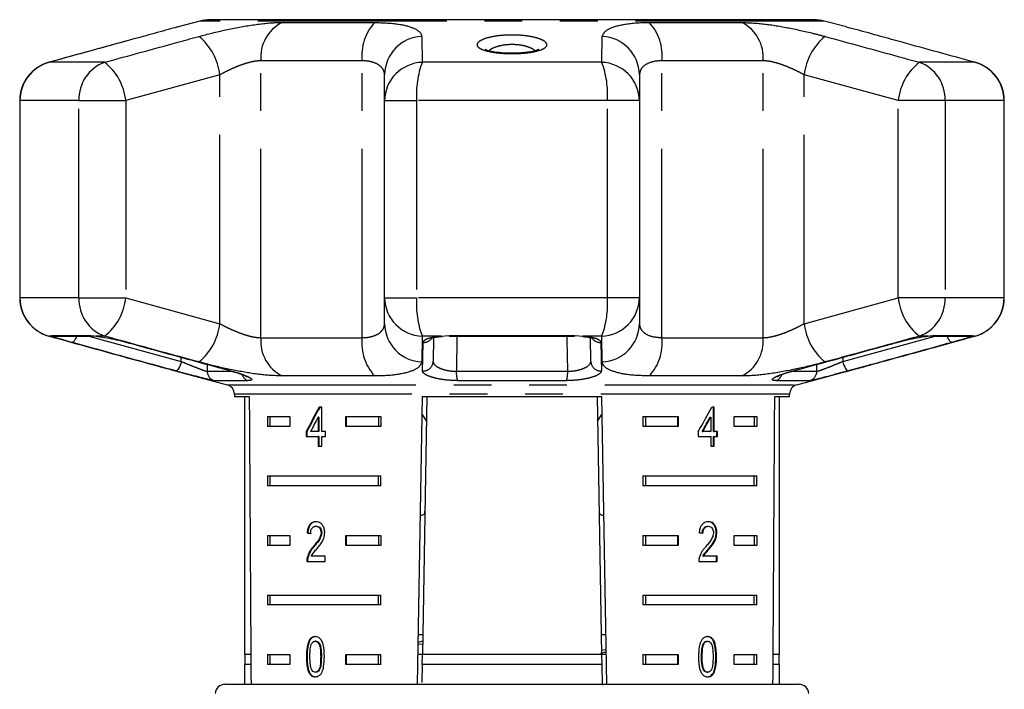
# Model space of a CAD drawing. Extents: x 15 to 418, y 22 to 255.
# Drawn here: x 335 to 368, y 231 to 253 of the extents above; entities that cross this region are included whole.
import ezdxf

# ---------------------------------------------------------------- set-up
doc = ezdxf.new("R2010")
doc.units = 0
doc.linetypes.add('PHANTOM', pattern=[12.7, 6.35, -1.27, 1.27, -1.27, 1.27, -1.27])
doc.layers.get('0').update_dxf_attribs({"linetype": 'CONTINUOUS'})

msp = doc.modelspace()

# ---------------------------------------------------------------- linework, layer by layer
at = {"color": 7, "linetype": 'CONTINUOUS'}
for p, q in [((341.319, 253.168), (340.597, 252.974)), ((361.98, 253.213), (341.664, 253.213)), ((363.067, 252.969), (362.325, 253.168)), ((347.536, 250.493), (347.536, 251.362)), ((356.107, 251.362), (356.107, 250.493)), ((335.266, 250.493), (335.266, 243.868)), ((347.536, 243.868), (347.536, 250.493)), ((356.107, 250.493), (356.107, 243.868)), ((368.377, 243.868), (368.377, 250.493)), ((347.536, 242.998), (347.536, 243.868)), ((356.107, 243.868), (356.107, 242.998)), ((336.44, 242.58), (337.738, 242.58)), ((349.182, 242.526), (349.168, 241.729)), ((349.424, 242.58), (349.708, 242.596)), ((349.721, 242.58), (353.923, 242.58)), ((353.936, 242.596), (354.22, 242.58)), ((354.475, 241.729), (354.461, 242.526)), ((365.906, 242.58), (367.204, 242.58)), ((340.576, 241.392), (342.241, 240.946)), ((361.402, 240.946), (363.047, 241.387)), ((342.488, 240.624), (342.488, 240.546)), ((342.488, 240.546), (342.986, 240.546)), ((342.822, 240.546), (342.822, 231.88)), ((348.646, 230.88), (348.814, 240.546)), ((348.959, 240.546), (348.808, 231.88)), ((348.814, 240.546), (354.829, 240.546)), ((354.684, 240.546), (354.835, 231.88)), ((354.829, 240.546), (354.998, 230.88)), ((360.657, 240.546), (361.155, 240.546)), ((360.822, 231.88), (360.822, 240.546)), ((361.155, 240.546), (361.155, 240.624)), ((345.428, 240.196), (345.342, 240.196)), ((345.428, 239.375), (345.428, 240.196)), ((358.621, 240.196), (358.539, 240.196)), ((358.598, 239.375), (358.598, 240.196)), ((358.621, 239.375), (358.621, 240.196)), ((343.594, 239.88), (344.347, 239.88)), ((343.594, 239.88), (343.594, 239.546)), ((343.677, 239.88), (343.677, 239.546)), ((344.347, 239.88), (344.347, 239.546)), ((345.305, 239.856), (345.305, 239.375)), ((345.328, 239.856), (345.305, 239.856)), ((345.328, 239.856), (345.328, 239.375)), ((346.233, 239.88), (347.416, 239.88)), ((346.233, 239.546), (346.233, 239.88)), ((346.256, 239.546), (346.256, 239.88)), ((347.333, 239.88), (347.333, 239.546)), ((347.416, 239.88), (347.416, 239.546)), ((348.804, 239.948), (348.945, 239.716)), ((354.699, 239.717), (354.84, 239.948)), ((356.227, 239.88), (357.411, 239.88)), ((356.227, 239.88), (356.227, 239.546)), ((356.31, 239.88), (356.31, 239.546)), ((357.387, 239.88), (357.387, 239.546)), ((357.411, 239.88), (357.411, 239.546)), ((358.48, 239.856), (358.503, 239.856)), ((358.503, 239.856), (358.503, 239.375)), ((359.297, 239.88), (360.05, 239.88)), ((359.297, 239.546), (359.297, 239.88)), ((359.967, 239.88), (359.967, 239.546)), ((360.05, 239.88), (360.05, 239.546)), ((344.347, 239.546), (343.594, 239.546)), ((347.416, 239.546), (346.233, 239.546)), ((357.411, 239.546), (356.227, 239.546)), ((360.05, 239.546), (359.297, 239.546)), ((344.902, 239.375), (344.902, 239.204)), ((344.925, 239.375), (344.902, 239.375)), ((344.902, 239.204), (345.305, 239.204)), ((344.925, 239.375), (344.925, 239.204)), ((345.305, 239.375), (345.045, 239.375)), ((345.328, 239.375), (345.305, 239.375)), ((345.305, 239.204), (345.305, 238.88)), ((345.328, 239.204), (345.305, 239.204)), ((345.328, 239.204), (345.328, 238.88)), ((345.554, 239.375), (345.428, 239.375)), ((345.428, 238.88), (345.428, 239.204)), ((345.428, 239.204), (345.554, 239.204)), ((345.554, 239.204), (345.554, 239.375)), ((358.085, 239.375), (358.085, 239.204)), ((358.085, 239.204), (358.503, 239.204)), ((358.216, 239.375), (358.239, 239.375)), ((358.503, 239.375), (358.239, 239.375)), ((358.503, 239.204), (358.503, 238.88)), ((358.598, 239.375), (358.621, 239.375)), ((358.598, 238.88), (358.598, 239.204)), ((358.598, 239.204), (358.621, 239.204)), ((358.737, 239.375), (358.621, 239.375)), ((358.621, 238.88), (358.621, 239.204)), ((358.621, 239.204), (358.737, 239.204)), ((358.714, 239.204), (358.714, 239.375)), ((358.737, 239.204), (358.737, 239.375)), ((345.305, 238.88), (345.428, 238.88)), ((358.503, 238.88), (358.621, 238.88)), ((343.594, 237.88), (347.416, 237.88)), ((343.594, 237.88), (343.594, 237.546)), ((343.677, 237.88), (343.677, 237.546)), ((347.333, 237.546), (347.333, 237.88)), ((347.416, 237.546), (347.416, 237.88)), ((356.227, 237.88), (360.05, 237.88)), ((356.227, 237.88), (356.227, 237.546)), ((356.31, 237.88), (356.31, 237.546)), ((359.967, 237.546), (359.967, 237.88)), ((360.05, 237.546), (360.05, 237.88)), ((347.416, 237.546), (343.594, 237.546)), ((360.05, 237.546), (356.227, 237.546)), ((345.248, 236.19), (345.225, 236.19)), ((358.401, 236.19), (358.424, 236.19)), ((343.594, 235.88), (344.347, 235.88)), ((343.594, 235.88), (343.594, 235.546)), ((343.677, 235.88), (343.677, 235.546)), ((344.347, 235.88), (344.347, 235.546)), ((344.956, 235.968), (344.932, 235.968)), ((345.423, 235.974), (345.399, 235.974)), ((346.233, 235.88), (347.416, 235.88)), ((346.233, 235.546), (346.233, 235.88)), ((346.256, 235.546), (346.256, 235.88)), ((347.333, 235.88), (347.333, 235.546)), ((347.416, 235.88), (347.416, 235.546)), ((356.227, 235.88), (357.411, 235.88)), ((356.227, 235.88), (356.227, 235.546)), ((356.31, 235.88), (356.31, 235.546)), ((357.387, 235.88), (357.387, 235.546)), ((357.411, 235.88), (357.411, 235.546)), ((358.687, 235.976), (358.71, 235.976)), ((359.297, 235.88), (360.05, 235.88)), ((359.297, 235.546), (359.297, 235.88)), ((359.967, 235.88), (359.967, 235.546)), ((360.05, 235.88), (360.05, 235.546)), ((344.347, 235.546), (343.594, 235.546)), ((345.167, 235.509), (345.144, 235.509)), ((347.416, 235.546), (346.233, 235.546)), ((357.411, 235.546), (356.227, 235.546)), ((358.432, 235.429), (358.455, 235.429)), ((360.05, 235.546), (359.297, 235.546)), ((344.956, 235.129), (344.933, 235.129)), ((345.537, 235.181), (345.07, 235.181)), ((345.537, 235.01), (345.537, 235.181)), ((358.242, 235.181), (358.266, 235.181)), ((358.722, 235.181), (358.266, 235.181)), ((358.698, 235.01), (358.698, 235.181)), ((358.722, 235.01), (358.722, 235.181)), ((344.92, 235.01), (345.537, 235.01)), ((358.105, 235.01), (358.722, 235.01)), ((343.594, 233.88), (347.416, 233.88)), ((343.594, 233.88), (343.594, 233.546)), ((343.677, 233.88), (343.677, 233.546)), ((347.333, 233.546), (347.333, 233.88)), ((347.416, 233.546), (347.416, 233.88)), ((356.227, 233.88), (360.05, 233.88)), ((356.227, 233.88), (356.227, 233.546)), ((356.31, 233.88), (356.31, 233.546)), ((359.967, 233.546), (359.967, 233.88)), ((360.05, 233.546), (360.05, 233.88)), ((347.416, 233.546), (343.594, 233.546)), ((360.05, 233.546), (356.227, 233.546)), ((348.82, 232.546), (348.675, 232.546)), ((354.969, 232.546), (354.824, 232.546)), ((345.226, 232.327), (345.203, 232.327)), ((348.814, 232.231), (348.669, 232.213)), ((348.816, 232.331), (348.67, 232.289)), ((358.252, 232.236), (358.275, 232.236)), ((358.379, 232.327), (358.402, 232.327)), ((343.039, 231.88), (342.822, 231.88)), ((342.838, 231.88), (342.838, 231.546)), ((343.594, 231.88), (344.347, 231.88)), ((343.594, 231.88), (343.594, 231.546)), ((343.677, 231.88), (343.677, 231.546)), ((344.347, 231.88), (344.347, 231.546)), ((344.933, 231.805), (344.91, 231.805)), ((346.233, 231.88), (347.416, 231.88)), ((346.233, 231.546), (346.233, 231.88)), ((346.256, 231.546), (346.256, 231.88)), ((347.333, 231.546), (347.333, 231.88)), ((347.416, 231.546), (347.416, 231.88)), ((348.808, 231.88), (348.663, 231.88)), ((348.802, 231.546), (348.808, 231.88)), ((354.835, 231.88), (348.808, 231.88)), ((354.807, 231.926), (354.979, 231.974)), ((354.833, 232.031), (354.978, 232.05)), ((354.835, 231.88), (354.841, 231.546)), ((354.981, 231.88), (354.835, 231.88)), ((356.227, 231.88), (357.411, 231.88)), ((356.227, 231.88), (356.227, 231.546)), ((356.31, 231.88), (356.31, 231.546)), ((357.387, 231.88), (357.387, 231.546)), ((357.411, 231.88), (357.411, 231.546)), ((358.196, 231.806), (358.219, 231.806)), ((359.297, 231.88), (360.05, 231.88)), ((359.297, 231.546), (359.297, 231.88)), ((359.967, 231.546), (359.967, 231.88)), ((360.05, 231.546), (360.05, 231.88)), ((360.822, 231.88), (360.604, 231.88)), ((360.805, 231.546), (360.805, 231.88)), ((342.822, 231.546), (342.822, 230.88)), ((343.041, 231.546), (342.822, 231.546)), ((344.347, 231.546), (343.594, 231.546)), ((347.416, 231.546), (346.233, 231.546)), ((348.802, 231.546), (348.792, 230.937)), ((354.841, 231.546), (348.802, 231.546)), ((354.841, 231.546), (354.853, 230.848)), ((357.411, 231.546), (356.227, 231.546)), ((360.05, 231.546), (359.297, 231.546)), ((360.822, 231.546), (360.602, 231.546)), ((360.822, 230.88), (360.822, 231.546)), ((345.021, 231.259), (344.998, 231.259)), ((345.228, 231.285), (345.204, 231.285)), ((358.38, 231.285), (358.403, 231.285)), ((342.169, 230.88), (361.475, 230.88))]:
    msp.add_line(p, q, dxfattribs=at)
at = {"color": 8, "linetype": 'PHANTOM'}
for p, q in [((362.325, 253.168), (341.319, 253.168)), ((344.09, 253.121), (347.206, 253.121)), ((356.437, 253.121), (359.554, 253.121)), ((338.122, 251.781), (336.257, 251.781)), ((346.779, 251.833), (343.374, 251.833)), ((343.374, 242.528), (343.374, 251.833)), ((346.779, 242.528), (346.779, 251.833)), ((354.84, 251.781), (348.803, 251.781)), ((356.864, 242.528), (356.864, 251.833)), ((360.269, 251.833), (356.864, 251.833)), ((360.269, 242.528), (360.269, 251.833)), ((367.387, 251.781), (365.521, 251.781)), ((341.997, 251.362), (338.836, 250.493)), ((341.997, 242.998), (341.997, 251.362)), ((364.807, 250.493), (361.647, 251.362)), ((361.647, 242.998), (361.647, 251.362)), ((335.266, 250.493), (335.276, 250.493)), ((335.276, 250.493), (335.276, 243.868)), ((337.259, 250.493), (335.276, 250.493)), ((337.259, 243.868), (337.259, 250.493)), ((337.259, 250.493), (338.836, 250.493)), ((338.836, 250.493), (338.836, 243.868)), ((347.536, 250.493), (348.613, 250.493)), ((348.613, 250.493), (348.613, 243.868)), ((355.031, 250.493), (348.613, 250.493)), ((355.031, 243.868), (355.031, 250.493)), ((356.107, 250.493), (355.031, 250.493)), ((364.807, 243.868), (364.807, 250.493)), ((366.385, 250.493), (364.807, 250.493)), ((366.385, 250.493), (366.385, 243.868)), ((368.368, 250.493), (366.385, 250.493)), ((368.368, 243.868), (368.368, 250.493)), ((368.377, 250.493), (368.368, 250.493)), ((335.266, 243.868), (335.276, 243.868)), ((337.259, 243.868), (335.276, 243.868)), ((337.259, 243.868), (338.836, 243.868)), ((338.836, 243.868), (341.997, 242.998)), ((347.536, 243.868), (348.613, 243.868)), ((355.031, 243.868), (348.613, 243.868)), ((356.107, 243.868), (355.031, 243.868)), ((361.647, 242.998), (364.807, 243.868)), ((366.385, 243.868), (364.807, 243.868)), ((368.368, 243.868), (366.385, 243.868)), ((368.377, 243.868), (368.368, 243.868)), ((336.345, 242.58), (336.257, 242.58)), ((336.345, 242.58), (336.341, 242.596)), ((336.341, 242.596), (337.648, 242.596)), ((337.595, 242.58), (340.7, 241.729)), ((338.122, 242.58), (337.827, 242.58)), ((343.374, 242.528), (346.779, 242.528)), ((349.424, 242.58), (348.803, 242.58)), ((349.708, 242.596), (353.936, 242.596)), ((349.969, 242.58), (349.95, 241.4)), ((354.84, 242.58), (354.22, 242.58)), ((356.864, 242.528), (360.269, 242.528)), ((362.944, 241.729), (366.049, 242.58)), ((365.816, 242.58), (365.521, 242.58)), ((365.995, 242.596), (367.302, 242.596)), ((367.302, 242.596), (367.298, 242.58)), ((367.387, 242.58), (367.298, 242.58)), ((340.7, 241.729), (340.698, 241.869)), ((362.946, 241.869), (362.944, 241.729)), ((341.568, 241.631), (341.571, 241.4)), ((341.571, 241.4), (342.375, 241.4)), ((349.95, 241.4), (353.694, 241.4)), ((361.3, 241.4), (362.072, 241.4)), ((362.072, 241.4), (362.076, 241.631)), ((342.945, 241.083), (341.816, 241.083)), ((347.206, 241.24), (344.09, 241.24)), ((353.649, 241.083), (349.994, 241.083)), ((359.554, 241.24), (356.437, 241.24)), ((361.827, 241.083), (360.698, 241.083)), ((342.241, 240.946), (361.402, 240.946)), ((361.155, 240.624), (342.488, 240.624)), ((345.411, 231.806), (345.388, 231.806)), ((358.676, 231.805), (358.7, 231.805))]:
    msp.add_line(p, q, dxfattribs=at)
at = {"color": 8, "linetype": 'PHANTOM', "flags": 128}
for points in [[(336.341, 242.596), (336.416, 242.581), (336.44, 242.58)], [(337.181, 242.58), (337.173, 242.56), (337.148, 242.503), (337.122, 242.455), (337.096, 242.416), (337.07, 242.388), (337.046, 242.372), (337.024, 242.369)], [(353.694, 241.4), (353.676, 242.481), (353.675, 242.58)], [(366.619, 242.369), (366.597, 242.372), (366.573, 242.388), (366.547, 242.416), (366.521, 242.455), (366.495, 242.503), (366.471, 242.56), (366.463, 242.58)], [(367.302, 242.596), (367.227, 242.581), (367.204, 242.58)], [(340.7, 241.729), (340.681, 241.664), (340.659, 241.602), (340.635, 241.546), (340.609, 241.497), (340.582, 241.458), (340.556, 241.43), (340.532, 241.415), (340.51, 241.413)], [(362.944, 241.729), (362.962, 241.664), (362.984, 241.602), (363.009, 241.546), (363.035, 241.497), (363.061, 241.458), (363.087, 241.43), (363.111, 241.415), (363.133, 241.413)]]:
    msp.add_lwpolyline(points, dxfattribs=at)
at = {"color": 7, "linetype": 'CONTINUOUS', "flags": 128}
for points in [[(337.648, 242.596), (337.716, 242.581), (337.738, 242.58)], [(349.708, 242.596), (349.718, 242.581), (349.721, 242.58)], [(353.936, 242.596), (353.926, 242.581), (353.923, 242.58)], [(365.995, 242.596), (365.927, 242.581), (365.906, 242.58)]]:
    msp.add_lwpolyline(points, dxfattribs=at)
at = {"color": 7, "linetype": 'CONTINUOUS'}
for centre, radius, start, end in [((341.664, 251.88), 1.333, 90, 105), ((361.98, 251.88), 1.333, 75, 90), ((336.599, 250.493), 1.333, 105.4544, 180), ((367.044, 250.493), 1.333, 0, 74.5456), ((336.599, 243.868), 1.333, 180, 254.5456), ((367.044, 243.868), 1.333, 285.4544, 0), ((342.155, 240.624), 0.333, 0, 75), ((361.488, 240.624), 0.333, 105, 180), ((342.169, 230.546), 0.333, 90, 175), ((361.475, 230.546), 0.333, 5, 90)]:
    msp.add_arc(centre, radius, start, end, dxfattribs=at)
at = {"color": 8, "linetype": 'PHANTOM'}
for centre, radius, start, end in [((344.702, 251.938), 1.332, 117.3671, 184.5199), ((348.393, 252.012), 1.624, 136.9607, 186.3429), ((355.25, 252.012), 1.624, 353.6571, 43.0393), ((358.941, 251.938), 1.332, 355.4801, 62.6329), ((340.089, 251.155), 1.919, 6.1857, 51.1555), ((348.845, 251.342), 1.309, 92.627, 179.1272), ((354.798, 251.342), 1.309, 0.8728, 87.373), ((363.555, 251.155), 1.919, 128.8445, 173.8143), ((336.607, 250.496), 1.332, 105.2648, 180.137), ((338.573, 250.545), 1.315, 110.0451, 182.2739), ((336.957, 250.293), 1.89, 6.0615, 51.9152), ((348.845, 250.472), 1.309, 91.8526, 179.0897), ((351.629, 250.705), 3.023, 159.1623, 184.0301), ((352.015, 250.705), 3.023, 355.9699, 20.8377), ((354.798, 250.472), 1.309, 0.9103, 88.1474), ((366.687, 250.293), 1.89, 128.0848, 173.9385), ((365.07, 250.545), 1.315, 357.7261, 69.9549), ((367.036, 250.496), 1.332, 359.863, 74.7352), ((336.607, 243.865), 1.332, 179.863, 254.7352), ((338.573, 243.816), 1.315, 177.7261, 249.9549), ((336.957, 244.067), 1.89, 308.0848, 353.9385), ((348.845, 243.889), 1.309, 180.9103, 268.1474), ((351.629, 243.655), 3.023, 175.9699, 200.8377), ((352.015, 243.655), 3.023, 339.1623, 4.0301), ((354.798, 243.889), 1.309, 271.8526, 359.0897), ((366.687, 244.067), 1.89, 186.0615, 231.9152), ((365.07, 243.816), 1.315, 290.0451, 2.2739), ((367.036, 243.865), 1.332, 285.2648, 0.137), ((340.089, 243.205), 1.919, 308.8445, 353.8143), ((348.845, 243.018), 1.309, 180.8728, 267.373), ((354.798, 243.018), 1.309, 272.627, 359.1272), ((363.555, 243.205), 1.919, 186.1857, 231.1555), ((336.428, 242.899), 0.33, 255.5355, 284.8031), ((344.702, 242.423), 1.332, 175.4801, 242.6329), ((348.393, 242.349), 1.624, 173.6571, 223.0393), ((348.853, 242.706), 0.337, 266.7968, 322.0591), ((354.79, 242.705), 0.337, 218.3982, 273.2455), ((355.25, 242.349), 1.624, 316.9607, 6.3429), ((358.941, 242.423), 1.332, 297.3671, 4.5199), ((367.216, 242.899), 0.33, 255.1969, 284.4645), ((348.84, 241.74), 0.329, 265.1828, 357.9984), ((354.804, 241.74), 0.329, 182.0016, 274.8172), ((341.904, 241.404), 0.333, 180.8284, 254.6855), ((350.734, 241.349), 0.786, 176.3348, 199.7663), ((352.909, 241.349), 0.786, 340.2337, 3.6652), ((361.74, 241.404), 0.333, 285.3145, 359.1716), ((343.044, 241.378), 0.311, 197.2534, 251.4297), ((360.599, 241.378), 0.311, 288.5742, 342.8794)]:
    msp.add_arc(centre, radius, start, end, dxfattribs=at)
at = {"color": 7, "linetype": 'CONTINUOUS'}
for centre, major_axis, ratio, start_param, end_param in [((351.822, 412.846), (0, 534.706), 0.017455, 1.898883, 1.918044), ((351.822, 412.846), (0, 534.706), 0.017455, 4.365141, 4.384302), ((351.822, 239.978), (8.112, 11.676), 0.395346, 1.820899, 1.888687), ((351.822, 239.978), (8.083, 11.634), 0.395346, 1.820835, 1.888865), ((351.822, 239.978), (8.112, 11.676), 0.395346, 4.930631, 4.998418), ((351.822, 239.705), (8.112, 11.675), 0.39535, 1.826408, 1.866075), ((351.822, 239.705), (8.083, 11.634), 0.39535, 4.953171, 4.992981), ((351.822, 239.705), (8.112, 11.675), 0.39535, 4.953269, 4.992936), ((351.822, 235.926), (9.333, -0.663), 0.070357, 3.887007, 3.905334), ((351.822, 235.926), (9.3, -0.661), 0.070357, 3.886846, 3.905238), ((351.822, 235.926), (9.333, -0.663), 0.070357, 0.817055, 0.835382)]:
    msp.add_ellipse(centre, major_axis=major_axis, ratio=ratio, start_param=start_param, end_param=end_param, dxfattribs=at)
for points, knots in [([(340.597, 252.973), (340.562, 252.964), (340.366, 252.913), (339.935, 252.792), (339.542, 252.685), (339.416, 252.65)], [0, 0, 0, 0, 0.127606, 0.72074, 1, 1, 1, 1]), ([(364.228, 252.65), (363.941, 252.729), (363.486, 252.855), (363.18, 252.937), (363.067, 252.967)], [0, 0, 0, 0, 0.629851, 1, 1, 1, 1]), ([(367.387, 251.781), (366.57, 252.006), (365.517, 252.297), (364.464, 252.585), (364.228, 252.65)], [0, 0, 0, 0, 0.77538, 1, 1, 1, 1]), ([(338.93, 252.516), (338.351, 252.358), (337.455, 252.114), (336.561, 251.864), (336.245, 251.776)], [0, 0, 0, 0, 0.646534, 1, 1, 1, 1]), ([(351.815, 252.086), (351.808, 252.085), (351.691, 252.081), (351.461, 252.097), (351.182, 252.133), (351.003, 252.177), (350.922, 252.215), (350.924, 252.213), (350.925, 252.213)], [0, 0, 0, 0, 0.0157951, 0.2722481, 0.5271449, 0.7498295, 0.9227035, 1, 1, 1, 1]), ([(352.722, 252.214), (352.723, 252.215), (352.73, 252.222), (352.693, 252.197), (352.597, 252.166), (352.402, 252.123), (352.129, 252.091), (351.919, 252.087), (351.815, 252.086)], [0, 0, 0, 0, 0.021285, 0.147254, 0.310312, 0.521954, 0.764861, 1, 1, 1, 1]), ([(336.257, 242.58), (337.073, 242.354), (338.126, 242.063), (339.179, 241.775), (339.416, 241.711)], [0, 0, 0, 0, 0.77538, 1, 1, 1, 1]), ([(337.024, 242.369), (336.92, 242.398), (336.71, 242.457), (336.478, 242.527), (336.372, 242.565), (336.35, 242.577), (336.345, 242.58)], [0, 0, 0, 0, 0.3042353, 0.609139, 0.9093204, 1, 1, 1, 1]), ([(337.648, 242.596), (337.672, 242.595), (337.72, 242.593), (337.791, 242.584), (337.827, 242.58)], [0, 0, 0, 0, 0.49022, 1, 1, 1, 1]), ([(337.827, 242.58), (337.835, 242.579), (337.918, 242.57), (338.111, 242.541), (338.431, 242.479), (338.694, 242.417), (338.836, 242.378), (338.871, 242.369)], [0, 0, 0, 0, 0.0300136, 0.3163355, 0.6058943, 0.902419, 1, 1, 1, 1]), ([(349.099, 242.5), (349.098, 242.499), (349.092, 242.495), (349.124, 242.512), (349.206, 242.534), (349.329, 242.559), (349.437, 242.565), (349.475, 242.568)], [0, 0, 0, 0, 0.040764, 0.234418, 0.487839, 0.820536, 1, 1, 1, 1]), ([(354.19, 242.565), (354.241, 242.561), (354.363, 242.552), (354.48, 242.525), (354.546, 242.499), (354.543, 242.501), (354.542, 242.501)], [0, 0, 0, 0, 0.254325, 0.618414, 0.887574, 1, 1, 1, 1]), ([(364.228, 241.711), (365.044, 241.934), (366.097, 242.223), (367.15, 242.514), (367.387, 242.58)], [0, 0, 0, 0, 0.775381, 1, 1, 1, 1]), ([(364.714, 241.845), (365.293, 242.003), (366.189, 242.247), (367.083, 242.496), (367.399, 242.585)], [0, 0, 0, 0, 0.646534, 1, 1, 1, 1]), ([(364.773, 242.369), (364.885, 242.398), (365.11, 242.457), (365.454, 242.527), (365.687, 242.565), (365.792, 242.577), (365.816, 242.58)], [0, 0, 0, 0, 0.304235, 0.609139, 0.90932, 1, 1, 1, 1]), ([(365.816, 242.58), (365.851, 242.584), (365.922, 242.593), (365.971, 242.595), (365.995, 242.596)], [0, 0, 0, 0, 0.490623, 1, 1, 1, 1]), ([(367.298, 242.58), (367.297, 242.579), (367.282, 242.57), (367.208, 242.541), (367.007, 242.479), (366.791, 242.417), (366.653, 242.378), (366.619, 242.369)], [0, 0, 0, 0, 0.030014, 0.316336, 0.605894, 0.902419, 1, 1, 1, 1]), ([(338.871, 242.369), (339.075, 242.313), (340.1, 242.031), (341.266, 241.712), (342.229, 241.451), (342.371, 241.413)], [0, 0, 0, 0, 0.175659, 0.878294, 1, 1, 1, 1]), ([(361.273, 241.413), (361.478, 241.468), (362.503, 241.746), (363.67, 242.065), (364.631, 242.33), (364.773, 242.369)], [0, 0, 0, 0, 0.1756586, 0.8782939, 1, 1, 1, 1]), ([(339.416, 241.711), (339.703, 241.631), (340.158, 241.506), (340.464, 241.424), (340.577, 241.393)], [0, 0, 0, 0, 0.629851, 1, 1, 1, 1]), ([(341.816, 241.083), (341.791, 241.087), (341.742, 241.093), (341.545, 241.139), (341.278, 241.208), (340.955, 241.293), (340.689, 241.364), (340.545, 241.404), (340.51, 241.413)], [0, 0, 0, 0, 0.1822252, 0.3639602, 0.5483109, 0.7398083, 0.9384927, 1, 1, 1, 1]), ([(342.354, 241.413), (342.445, 241.387), (342.623, 241.336), (342.802, 241.27), (342.894, 241.226), (342.904, 241.22), (342.907, 241.217)], [0, 0, 0, 0, 0.325471, 0.639648, 0.868741, 1, 1, 1, 1]), ([(360.737, 241.218), (360.736, 241.218), (360.733, 241.215), (360.751, 241.227), (360.806, 241.254), (360.944, 241.309), (361.115, 241.366), (361.252, 241.402), (361.292, 241.412)], [0, 0, 0, 0, 0.00391, 0.117249, 0.289611, 0.535547, 0.86203, 1, 1, 1, 1]), ([(363.133, 241.413), (363.018, 241.382), (362.788, 241.32), (362.436, 241.226), (362.137, 241.149), (361.911, 241.094), (361.855, 241.087), (361.827, 241.083)], [0, 0, 0, 0, 0.2026233, 0.405374, 0.60654, 0.8012613, 1, 1, 1, 1]), ([(363.046, 241.388), (363.081, 241.397), (363.277, 241.447), (363.709, 241.569), (364.102, 241.676), (364.228, 241.711)], [0, 0, 0, 0, 0.127606, 0.72074, 1, 1, 1, 1]), ([(348.745, 236.558), (348.759, 236.559), (348.849, 236.563), (348.883, 236.605), (348.89, 236.676), (348.892, 236.693)], [0, 0, 0, 0, 0.12744, 0.788114, 1, 1, 1, 1]), ([(354.751, 236.693), (354.758, 236.649), (354.769, 236.576), (354.862, 236.565), (354.899, 236.561)], [0, 0, 0, 0, 0.607275, 1, 1, 1, 1]), ([(345.227, 236.344), (345.185, 236.34), (345.114, 236.333), (345.026, 236.265), (344.967, 236.168), (344.94, 236.061), (344.934, 235.991), (344.932, 235.968)], [0, 0, 0, 0, 0.2814033, 0.4739364, 0.6672385, 0.8875976, 1, 1, 1, 1]), ([(345.251, 236.344), (345.209, 236.34), (345.138, 236.333), (345.05, 236.265), (344.99, 236.168), (344.963, 236.061), (344.958, 235.991), (344.956, 235.968)], [0, 0, 0, 0, 0.2814031, 0.473937, 0.6672398, 0.8875987, 1, 1, 1, 1]), ([(345.049, 235.95), (345.05, 235.982), (345.053, 236.038), (345.081, 236.109), (345.12, 236.156), (345.169, 236.186), (345.206, 236.188), (345.225, 236.19)], [0, 0, 0, 0, 0.24307, 0.424351, 0.605607, 0.791327, 1, 1, 1, 1]), ([(345.225, 236.19), (345.25, 236.187), (345.293, 236.182), (345.348, 236.136), (345.384, 236.078), (345.398, 236.019), (345.399, 235.984), (345.399, 235.974)], [0, 0, 0, 0, 0.289919, 0.501312, 0.712322, 0.918103, 1, 1, 1, 1]), ([(345.524, 235.976), (345.522, 236.018), (345.516, 236.103), (345.468, 236.211), (345.401, 236.291), (345.317, 236.337), (345.258, 236.341), (345.227, 236.344)], [0, 0, 0, 0, 0.2042332, 0.4103765, 0.5944709, 0.7922449, 1, 1, 1, 1]), ([(345.248, 236.19), (345.274, 236.187), (345.317, 236.182), (345.371, 236.136), (345.407, 236.078), (345.421, 236.019), (345.422, 235.984), (345.423, 235.974)], [0, 0, 0, 0, 0.289918, 0.501312, 0.712323, 0.918103, 1, 1, 1, 1]), ([(358.427, 236.344), (358.384, 236.34), (358.312, 236.333), (358.22, 236.265), (358.156, 236.168), (358.127, 236.061), (358.12, 235.991), (358.118, 235.968)], [0, 0, 0, 0, 0.2814033, 0.4739364, 0.6672385, 0.8875976, 1, 1, 1, 1]), ([(358.22, 235.95), (358.221, 235.982), (358.225, 236.038), (358.254, 236.109), (358.294, 236.156), (358.345, 236.186), (358.381, 236.188), (358.401, 236.19)], [0, 0, 0, 0, 0.243069, 0.424351, 0.605607, 0.791327, 1, 1, 1, 1]), ([(358.243, 235.95), (358.245, 235.982), (358.248, 236.038), (358.277, 236.109), (358.317, 236.156), (358.368, 236.186), (358.405, 236.188), (358.424, 236.19)], [0, 0, 0, 0, 0.24307, 0.424351, 0.605607, 0.791327, 1, 1, 1, 1]), ([(358.687, 235.976), (358.684, 236.018), (358.68, 236.103), (358.635, 236.211), (358.572, 236.291), (358.492, 236.337), (358.433, 236.341), (358.403, 236.344)], [0, 0, 0, 0, 0.204232, 0.4103741, 0.594468, 0.7922427, 1, 1, 1, 1]), ([(358.424, 236.19), (358.449, 236.187), (358.492, 236.182), (358.545, 236.136), (358.579, 236.078), (358.593, 236.019), (358.593, 235.984), (358.594, 235.974)], [0, 0, 0, 0, 0.289919, 0.501312, 0.712322, 0.918103, 1, 1, 1, 1]), ([(358.71, 235.976), (358.708, 236.018), (358.703, 236.103), (358.659, 236.211), (358.595, 236.291), (358.516, 236.337), (358.457, 236.341), (358.427, 236.344)], [0, 0, 0, 0, 0.2042332, 0.4103765, 0.5944709, 0.7922449, 1, 1, 1, 1]), ([(345.399, 235.974), (345.396, 235.94), (345.388, 235.861), (345.327, 235.744), (345.241, 235.628), (345.176, 235.549), (345.144, 235.509)], [0, 0, 0, 0, 0.166504, 0.394035, 0.695683, 1, 1, 1, 1]), ([(345.423, 235.974), (345.419, 235.94), (345.411, 235.861), (345.35, 235.744), (345.265, 235.628), (345.2, 235.549), (345.167, 235.509)], [0, 0, 0, 0, 0.166504, 0.394035, 0.695683, 1, 1, 1, 1]), ([(345.256, 235.429), (345.287, 235.466), (345.349, 235.54), (345.436, 235.662), (345.509, 235.806), (345.519, 235.92), (345.524, 235.976)], [0, 0, 0, 0, 0.251282, 0.502974, 0.756184, 1, 1, 1, 1]), ([(358.594, 235.974), (358.591, 235.94), (358.583, 235.861), (358.525, 235.744), (358.441, 235.628), (358.375, 235.549), (358.342, 235.509)], [0, 0, 0, 0, 0.166504, 0.3940354, 0.6956835, 1, 1, 1, 1]), ([(358.432, 235.429), (358.462, 235.466), (358.523, 235.54), (358.606, 235.662), (358.673, 235.806), (358.682, 235.92), (358.687, 235.976)], [0, 0, 0, 0, 0.251281, 0.502973, 0.756183, 1, 1, 1, 1]), ([(358.455, 235.429), (358.486, 235.466), (358.546, 235.54), (358.629, 235.662), (358.697, 235.806), (358.706, 235.92), (358.71, 235.976)], [0, 0, 0, 0, 0.251282, 0.502974, 0.756184, 1, 1, 1, 1]), ([(345.144, 235.509), (345.121, 235.483), (345.077, 235.43), (344.994, 235.316), (344.957, 235.203), (344.933, 235.129)], [0, 0, 0, 0, 0.251427, 0.503044, 1, 1, 1, 1]), ([(345.167, 235.509), (345.145, 235.483), (345.1, 235.43), (345.018, 235.316), (344.981, 235.203), (344.956, 235.129)], [0, 0, 0, 0, 0.251427, 0.503044, 1, 1, 1, 1]), ([(345.07, 235.181), (345.083, 235.205), (345.109, 235.254), (345.174, 235.332), (345.223, 235.39), (345.256, 235.429)], [0, 0, 0, 0, 0.2512896, 0.502528, 1, 1, 1, 1]), ([(358.342, 235.509), (358.319, 235.483), (358.273, 235.43), (358.186, 235.316), (358.145, 235.203), (358.119, 235.129)], [0, 0, 0, 0, 0.251427, 0.503044, 1, 1, 1, 1]), ([(358.242, 235.181), (358.256, 235.205), (358.283, 235.254), (358.35, 235.332), (358.399, 235.39), (358.432, 235.429)], [0, 0, 0, 0, 0.25129, 0.502528, 1, 1, 1, 1]), ([(358.266, 235.181), (358.28, 235.205), (358.307, 235.254), (358.373, 235.332), (358.422, 235.39), (358.455, 235.429)], [0, 0, 0, 0, 0.25129, 0.502528, 1, 1, 1, 1]), ([(344.933, 235.129), (344.93, 235.119), (344.926, 235.1), (344.921, 235.061), (344.921, 235.03), (344.92, 235.01)], [0, 0, 0, 0, 0.250652, 0.501619, 1, 1, 1, 1]), ([(344.956, 235.129), (344.954, 235.119), (344.95, 235.1), (344.945, 235.061), (344.944, 235.03), (344.944, 235.01)], [0, 0, 0, 0, 0.2506519, 0.5016186, 1, 1, 1, 1]), ([(358.119, 235.129), (358.116, 235.119), (358.112, 235.1), (358.106, 235.061), (358.106, 235.03), (358.105, 235.01)], [0, 0, 0, 0, 0.250652, 0.501619, 1, 1, 1, 1]), ([(345.204, 232.481), (345.165, 232.477), (345.1, 232.469), (345.023, 232.397), (344.965, 232.289), (344.916, 232.089), (344.912, 231.916), (344.91, 231.805)], [0, 0, 0, 0, 0.181966, 0.305562, 0.428911, 0.634449, 1, 1, 1, 1]), ([(345.228, 232.481), (345.189, 232.477), (345.124, 232.469), (345.047, 232.397), (344.989, 232.289), (344.939, 232.089), (344.936, 231.916), (344.933, 231.805)], [0, 0, 0, 0, 0.181966, 0.305563, 0.428912, 0.634451, 1, 1, 1, 1]), ([(345.512, 231.805), (345.507, 231.945), (345.5, 232.136), (345.429, 232.343), (345.362, 232.426), (345.287, 232.473), (345.233, 232.478), (345.204, 232.481)], [0, 0, 0, 0, 0.461003, 0.627059, 0.746204, 0.8648, 1, 1, 1, 1]), ([(358.403, 232.481), (358.364, 232.477), (358.298, 232.469), (358.216, 232.397), (358.154, 232.289), (358.1, 232.089), (358.096, 231.916), (358.094, 231.805)], [0, 0, 0, 0, 0.181966, 0.305562, 0.428911, 0.634449, 1, 1, 1, 1]), ([(358.676, 231.805), (358.671, 231.945), (358.665, 232.136), (358.598, 232.343), (358.535, 232.426), (358.463, 232.473), (358.409, 232.478), (358.38, 232.481)], [0, 0, 0, 0, 0.461003, 0.627059, 0.746204, 0.864801, 1, 1, 1, 1]), ([(358.7, 231.805), (358.695, 231.945), (358.689, 232.136), (358.622, 232.343), (358.559, 232.426), (358.486, 232.473), (358.432, 232.478), (358.403, 232.481)], [0, 0, 0, 0, 0.4610035, 0.6270595, 0.7462037, 0.8648004, 1, 1, 1, 1]), ([(345.026, 231.806), (345.026, 231.843), (345.027, 231.917), (345.035, 232.05), (345.049, 232.161), (345.074, 232.225), (345.079, 232.236)], [0, 0, 0, 0, 0.251351, 0.50288, 0.911275, 1, 1, 1, 1]), ([(345.079, 232.236), (345.087, 232.249), (345.105, 232.281), (345.144, 232.316), (345.18, 232.327), (345.2, 232.327), (345.203, 232.327)], [0, 0, 0, 0, 0.246182, 0.60108, 0.936315, 1, 1, 1, 1]), ([(345.203, 232.327), (345.221, 232.325), (345.257, 232.32), (345.308, 232.276), (345.351, 232.201), (345.385, 232.038), (345.386, 231.903), (345.388, 231.806)], [0, 0, 0, 0, 0.117496, 0.236002, 0.374097, 0.554519, 1, 1, 1, 1]), ([(345.226, 232.327), (345.245, 232.325), (345.281, 232.32), (345.331, 232.276), (345.375, 232.201), (345.408, 232.038), (345.41, 231.903), (345.411, 231.806)], [0, 0, 0, 0, 0.117496, 0.236001, 0.374097, 0.554518, 1, 1, 1, 1]), ([(358.196, 231.806), (358.196, 231.843), (358.197, 231.917), (358.205, 232.05), (358.22, 232.161), (358.247, 232.225), (358.252, 232.236)], [0, 0, 0, 0, 0.251351, 0.50288, 0.911275, 1, 1, 1, 1]), ([(358.219, 231.806), (358.22, 231.843), (358.22, 231.917), (358.229, 232.05), (358.244, 232.161), (358.27, 232.225), (358.275, 232.236)], [0, 0, 0, 0, 0.251351, 0.50288, 0.911275, 1, 1, 1, 1]), ([(358.252, 232.236), (358.259, 232.249), (358.279, 232.281), (358.319, 232.316), (358.356, 232.327), (358.375, 232.327), (358.379, 232.327)], [0, 0, 0, 0, 0.246182, 0.60108, 0.936316, 1, 1, 1, 1]), ([(358.275, 232.236), (358.283, 232.249), (358.302, 232.281), (358.343, 232.316), (358.38, 232.327), (358.399, 232.327), (358.402, 232.327)], [0, 0, 0, 0, 0.246182, 0.60108, 0.936315, 1, 1, 1, 1]), ([(358.402, 232.327), (358.42, 232.325), (358.457, 232.32), (358.506, 232.276), (358.548, 232.201), (358.58, 232.038), (358.582, 231.903), (358.583, 231.806)], [0, 0, 0, 0, 0.117496, 0.236002, 0.374097, 0.554519, 1, 1, 1, 1]), ([(344.91, 231.805), (344.91, 231.758), (344.912, 231.662), (344.927, 231.492), (344.954, 231.351), (344.991, 231.274), (344.998, 231.259)], [0, 0, 0, 0, 0.251336, 0.502994, 0.907183, 1, 1, 1, 1]), ([(344.933, 231.805), (344.934, 231.758), (344.935, 231.662), (344.95, 231.492), (344.978, 231.351), (345.014, 231.274), (345.021, 231.259)], [0, 0, 0, 0, 0.251336, 0.502993, 0.907183, 1, 1, 1, 1]), ([(345.204, 231.285), (345.186, 231.287), (345.151, 231.292), (345.103, 231.337), (345.06, 231.41), (345.029, 231.573), (345.027, 231.709), (345.026, 231.806)], [0, 0, 0, 0, 0.11594, 0.23281, 0.372311, 0.552074, 1, 1, 1, 1]), ([(345.388, 231.806), (345.387, 231.751), (345.386, 231.645), (345.373, 231.506), (345.344, 231.392), (345.298, 231.325), (345.249, 231.289), (345.218, 231.286), (345.204, 231.285)], [0, 0, 0, 0, 0.251775, 0.491684, 0.646079, 0.802354, 0.907642, 1, 1, 1, 1]), ([(345.204, 231.131), (345.243, 231.135), (345.309, 231.143), (345.389, 231.213), (345.451, 231.319), (345.506, 231.519), (345.51, 231.693), (345.512, 231.805)], [0, 0, 0, 0, 0.18082, 0.303626, 0.426261, 0.626848, 1, 1, 1, 1]), ([(345.411, 231.806), (345.41, 231.751), (345.409, 231.645), (345.396, 231.506), (345.368, 231.392), (345.322, 231.325), (345.272, 231.289), (345.242, 231.286), (345.228, 231.285)], [0, 0, 0, 0, 0.251775, 0.491684, 0.646079, 0.802354, 0.907642, 1, 1, 1, 1]), ([(358.094, 231.805), (358.094, 231.758), (358.096, 231.662), (358.112, 231.492), (358.142, 231.351), (358.182, 231.274), (358.189, 231.259)], [0, 0, 0, 0, 0.251336, 0.502994, 0.907183, 1, 1, 1, 1]), ([(358.38, 231.285), (358.362, 231.287), (358.326, 231.292), (358.276, 231.337), (358.231, 231.41), (358.199, 231.573), (358.197, 231.709), (358.196, 231.806)], [0, 0, 0, 0, 0.1159394, 0.2328096, 0.3723114, 0.5520733, 1, 1, 1, 1]), ([(358.403, 231.285), (358.386, 231.287), (358.349, 231.292), (358.3, 231.337), (358.255, 231.41), (358.222, 231.573), (358.22, 231.709), (358.219, 231.806)], [0, 0, 0, 0, 0.11594, 0.23281, 0.372311, 0.552074, 1, 1, 1, 1]), ([(358.38, 231.131), (358.419, 231.135), (358.484, 231.143), (358.561, 231.213), (358.619, 231.319), (358.67, 231.519), (358.674, 231.693), (358.676, 231.805)], [0, 0, 0, 0, 0.18082, 0.303626, 0.426261, 0.626848, 1, 1, 1, 1]), ([(358.583, 231.806), (358.582, 231.751), (358.581, 231.645), (358.569, 231.506), (358.541, 231.392), (358.497, 231.325), (358.448, 231.289), (358.418, 231.286), (358.403, 231.285)], [0, 0, 0, 0, 0.251775, 0.491684, 0.646079, 0.802354, 0.907642, 1, 1, 1, 1]), ([(358.403, 231.131), (358.442, 231.135), (358.507, 231.143), (358.585, 231.213), (358.643, 231.319), (358.693, 231.519), (358.697, 231.693), (358.7, 231.805)], [0, 0, 0, 0, 0.18082, 0.303626, 0.426261, 0.626848, 1, 1, 1, 1]), ([(344.998, 231.259), (345.018, 231.23), (345.06, 231.17), (345.137, 231.135), (345.185, 231.132), (345.204, 231.131)], [0, 0, 0, 0, 0.37747, 0.757166, 1, 1, 1, 1]), ([(345.021, 231.259), (345.042, 231.23), (345.084, 231.17), (345.16, 231.135), (345.209, 231.132), (345.228, 231.131)], [0, 0, 0, 0, 0.377471, 0.757168, 1, 1, 1, 1]), ([(358.189, 231.259), (358.211, 231.23), (358.256, 231.17), (358.335, 231.135), (358.384, 231.132), (358.403, 231.131)], [0, 0, 0, 0, 0.37747, 0.757166, 1, 1, 1, 1])]:
    msp.add_open_spline(points, degree=3, knots=knots, dxfattribs=at)
at = {"color": 8, "linetype": 'PHANTOM'}
for points, knots in [([(341.293, 252.65), (341.592, 252.727), (342.195, 252.882), (343.119, 253.051), (343.742, 253.116), (344.026, 253.12), (344.09, 253.121)], [0, 0, 0, 0, 0.303776, 0.611412, 0.912925, 1, 1, 1, 1]), ([(347.206, 253.121), (347.464, 253.111), (347.976, 253.093), (348.51, 252.953), (348.755, 252.794), (348.778, 252.685), (348.785, 252.65)], [0, 0, 0, 0, 0.288696, 0.574271, 0.863721, 1, 1, 1, 1]), ([(354.858, 252.65), (354.891, 252.727), (354.958, 252.882), (355.453, 253.051), (356.002, 253.116), (356.358, 253.12), (356.437, 253.121)], [0, 0, 0, 0, 0.303776, 0.611412, 0.912925, 1, 1, 1, 1]), ([(359.554, 253.121), (359.779, 253.111), (360.227, 253.093), (361.081, 252.953), (361.809, 252.794), (362.219, 252.685), (362.351, 252.65)], [0, 0, 0, 0, 0.288696, 0.574271, 0.863721, 1, 1, 1, 1]), ([(339.416, 252.65), (338.599, 252.426), (337.546, 252.137), (336.493, 251.846), (336.257, 251.781)], [0, 0, 0, 0, 0.775381, 1, 1, 1, 1]), ([(338.122, 251.781), (338.941, 252.006), (339.998, 252.297), (341.055, 252.585), (341.293, 252.65)], [0, 0, 0, 0, 0.77538, 1, 1, 1, 1]), ([(348.785, 252.65), (348.791, 252.426), (348.797, 252.137), (348.802, 251.846), (348.803, 251.781)], [0, 0, 0, 0, 0.775381, 1, 1, 1, 1]), ([(352.929, 252.478), (352.957, 252.448), (353.021, 252.382), (352.966, 252.28), (352.778, 252.186), (352.476, 252.115), (352.103, 252.076), (351.706, 252.07), (351.328, 252.094), (351.004, 252.148), (350.798, 252.216), (350.667, 252.297), (350.626, 252.39), (350.721, 252.5), (350.948, 252.597), (351.279, 252.668), (351.666, 252.702), (352.059, 252.698), (352.422, 252.658), (352.721, 252.587), (352.87, 252.521), (352.922, 252.483), (352.929, 252.478)], [0, 0, 0, 0, 0.0469339, 0.1031477, 0.1593407, 0.2144322, 0.2679262, 0.3200256, 0.3714256, 0.4230033, 0.4755471, 0.5075845, 0.5637602, 0.6199205, 0.676219, 0.7314593, 0.7847572, 0.8362528, 0.8870608, 0.9385792, 0.9917842, 1, 1, 1, 1]), ([(354.84, 251.781), (354.844, 252.006), (354.849, 252.297), (354.857, 252.585), (354.858, 252.65)], [0, 0, 0, 0, 0.77538, 1, 1, 1, 1]), ([(362.351, 252.65), (363.171, 252.426), (364.228, 252.137), (365.284, 251.846), (365.521, 251.781)], [0, 0, 0, 0, 0.775381, 1, 1, 1, 1]), ([(352.607, 252.156), (352.602, 252.161), (352.566, 252.199), (352.508, 252.235), (352.388, 252.289), (352.249, 252.336), (351.991, 252.376), (351.711, 252.38), (351.434, 252.345), (351.207, 252.274), (351.076, 252.209), (351.054, 252.171), (351.052, 252.169)], [0, 0, 0, 0, 0.021849, 0.1619156, 0.1626673, 0.2973605, 0.428571, 0.5607464, 0.6981177, 0.8422685, 0.9911499, 1, 1, 1, 1]), ([(343.374, 251.833), (343.343, 251.832), (343.259, 251.829), (343.099, 251.805), (342.894, 251.752), (342.672, 251.677), (342.444, 251.584), (342.215, 251.478), (342.07, 251.401), (341.997, 251.362)], [0, 0, 0, 0, 0.082033, 0.224013, 0.371711, 0.523948, 0.681226, 0.838594, 1, 1, 1, 1]), ([(347.536, 251.362), (347.533, 251.397), (347.527, 251.467), (347.477, 251.567), (347.395, 251.657), (347.281, 251.733), (347.14, 251.788), (346.973, 251.826), (346.844, 251.83), (346.779, 251.833)], [0, 0, 0, 0, 0.143785, 0.291586, 0.442947, 0.581989, 0.725126, 0.860045, 1, 1, 1, 1]), ([(356.864, 251.833), (356.826, 251.832), (356.652, 251.828), (356.382, 251.76), (356.15, 251.589), (356.122, 251.439), (356.107, 251.362)], [0, 0, 0, 0, 0.082328, 0.371653, 0.681065, 1, 1, 1, 1]), ([(361.647, 251.362), (361.581, 251.397), (361.449, 251.467), (361.237, 251.567), (361.023, 251.657), (360.812, 251.733), (360.615, 251.788), (360.428, 251.826), (360.323, 251.83), (360.269, 251.833)], [0, 0, 0, 0, 0.143785, 0.291586, 0.442947, 0.581989, 0.725126, 0.860045, 1, 1, 1, 1]), ([(341.997, 242.998), (342.062, 242.964), (342.194, 242.893), (342.407, 242.793), (342.62, 242.704), (342.831, 242.628), (343.028, 242.572), (343.215, 242.535), (343.321, 242.53), (343.374, 242.528)], [0, 0, 0, 0, 0.1437849, 0.2915863, 0.4429466, 0.5819889, 0.7251256, 0.8600452, 1, 1, 1, 1]), ([(346.779, 242.528), (346.818, 242.529), (346.923, 242.531), (347.081, 242.556), (347.241, 242.608), (347.371, 242.683), (347.465, 242.776), (347.525, 242.883), (347.533, 242.96), (347.536, 242.998)], [0, 0, 0, 0, 0.082033, 0.224013, 0.371711, 0.523948, 0.681226, 0.838594, 1, 1, 1, 1]), ([(356.107, 242.998), (356.11, 242.964), (356.12, 242.857), (356.232, 242.699), (356.486, 242.557), (356.739, 242.538), (356.864, 242.528)], [0, 0, 0, 0, 0.14425, 0.443471, 0.725512, 1, 1, 1, 1]), ([(360.269, 242.528), (360.3, 242.529), (360.384, 242.531), (360.544, 242.556), (360.749, 242.608), (360.971, 242.683), (361.199, 242.776), (361.428, 242.883), (361.573, 242.96), (361.647, 242.998)], [0, 0, 0, 0, 0.082033, 0.224013, 0.371711, 0.523948, 0.681226, 0.838594, 1, 1, 1, 1]), ([(341.293, 241.711), (340.473, 241.934), (339.416, 242.223), (338.36, 242.514), (338.122, 242.58)], [0, 0, 0, 0, 0.775381, 1, 1, 1, 1]), ([(348.803, 242.58), (348.799, 242.354), (348.794, 242.063), (348.787, 241.775), (348.785, 241.711)], [0, 0, 0, 0, 0.77538, 1, 1, 1, 1]), ([(348.834, 242.369), (348.846, 242.398), (348.871, 242.457), (349.053, 242.527), (349.258, 242.565), (349.392, 242.577), (349.424, 242.58)], [0, 0, 0, 0, 0.3042353, 0.609139, 0.9093204, 1, 1, 1, 1]), ([(354.22, 242.58), (354.23, 242.579), (354.34, 242.57), (354.532, 242.541), (354.726, 242.479), (354.802, 242.417), (354.808, 242.378), (354.809, 242.369)], [0, 0, 0, 0, 0.030014, 0.316336, 0.605894, 0.902419, 1, 1, 1, 1]), ([(354.858, 241.711), (354.853, 241.934), (354.846, 242.223), (354.841, 242.514), (354.84, 242.58)], [0, 0, 0, 0, 0.775381, 1, 1, 1, 1]), ([(365.521, 242.58), (364.702, 242.354), (363.646, 242.063), (362.588, 241.775), (362.351, 241.711)], [0, 0, 0, 0, 0.77538, 1, 1, 1, 1]), ([(340.51, 241.413), (340.306, 241.468), (339.285, 241.746), (338.123, 242.065), (337.166, 242.33), (337.024, 242.369)], [0, 0, 0, 0, 0.175659, 0.878294, 1, 1, 1, 1]), ([(348.812, 241.413), (348.813, 241.468), (348.82, 241.746), (348.828, 242.065), (348.833, 242.33), (348.834, 242.369)], [0, 0, 0, 0, 0.175659, 0.878294, 1, 1, 1, 1]), ([(354.809, 242.369), (354.81, 242.313), (354.817, 242.031), (354.824, 241.712), (354.831, 241.451), (354.831, 241.413)], [0, 0, 0, 0, 0.1756586, 0.8782937, 1, 1, 1, 1]), ([(366.619, 242.369), (366.415, 242.313), (365.395, 242.031), (364.233, 241.712), (363.275, 241.451), (363.133, 241.413)], [0, 0, 0, 0, 0.175659, 0.878294, 1, 1, 1, 1]), ([(340.7, 241.729), (340.722, 241.719), (340.819, 241.679), (340.995, 241.607), (341.211, 241.521), (341.389, 241.453), (341.522, 241.407), (341.555, 241.402), (341.571, 241.4)], [0, 0, 0, 0, 0.062866, 0.2661044, 0.4605142, 0.6447387, 0.8231258, 1, 1, 1, 1]), ([(349.168, 241.729), (349.169, 241.719), (349.171, 241.679), (349.22, 241.607), (349.346, 241.521), (349.523, 241.453), (349.732, 241.407), (349.877, 241.402), (349.95, 241.4)], [0, 0, 0, 0, 0.062866, 0.2661044, 0.4605142, 0.6447387, 0.8231258, 1, 1, 1, 1]), ([(353.694, 241.4), (353.773, 241.403), (353.93, 241.408), (354.155, 241.463), (354.332, 241.54), (354.453, 241.634), (354.468, 241.697), (354.475, 241.729)], [0, 0, 0, 0, 0.1929475, 0.3844786, 0.5862372, 0.7926911, 1, 1, 1, 1]), ([(362.072, 241.4), (362.091, 241.403), (362.128, 241.408), (362.281, 241.463), (362.48, 241.54), (362.714, 241.634), (362.867, 241.697), (362.944, 241.729)], [0, 0, 0, 0, 0.192947, 0.384479, 0.586237, 0.792691, 1, 1, 1, 1]), ([(344.09, 241.24), (343.864, 241.249), (343.416, 241.268), (342.563, 241.407), (341.835, 241.567), (341.424, 241.676), (341.293, 241.711)], [0, 0, 0, 0, 0.288696, 0.574271, 0.863721, 1, 1, 1, 1]), ([(342.371, 241.413), (342.479, 241.382), (342.695, 241.32), (342.933, 241.226), (343.065, 241.149), (343.082, 241.094), (342.991, 241.087), (342.945, 241.083)], [0, 0, 0, 0, 0.202623, 0.405374, 0.60654, 0.801261, 1, 1, 1, 1]), ([(348.785, 241.711), (348.752, 241.634), (348.686, 241.479), (348.19, 241.31), (347.641, 241.245), (347.286, 241.241), (347.206, 241.24)], [0, 0, 0, 0, 0.3037761, 0.6114118, 0.9129246, 1, 1, 1, 1]), ([(349.994, 241.083), (349.885, 241.087), (349.667, 241.093), (349.351, 241.139), (349.084, 241.208), (348.89, 241.293), (348.817, 241.364), (348.813, 241.404), (348.812, 241.413)], [0, 0, 0, 0, 0.182225, 0.36396, 0.548311, 0.739808, 0.938493, 1, 1, 1, 1]), ([(354.831, 241.413), (354.82, 241.382), (354.798, 241.32), (354.614, 241.226), (354.343, 241.149), (354.005, 241.094), (353.768, 241.087), (353.649, 241.083)], [0, 0, 0, 0, 0.202623, 0.405374, 0.60654, 0.801261, 1, 1, 1, 1]), ([(356.437, 241.24), (356.18, 241.249), (355.668, 241.268), (355.134, 241.407), (354.888, 241.567), (354.866, 241.676), (354.858, 241.711)], [0, 0, 0, 0, 0.288696, 0.574271, 0.863721, 1, 1, 1, 1]), ([(362.351, 241.711), (362.051, 241.634), (361.449, 241.479), (360.524, 241.31), (359.901, 241.245), (359.617, 241.241), (359.554, 241.24)], [0, 0, 0, 0, 0.303776, 0.611412, 0.912925, 1, 1, 1, 1]), ([(360.698, 241.083), (360.655, 241.087), (360.57, 241.093), (360.572, 241.139), (360.673, 241.208), (360.877, 241.293), (361.098, 241.364), (361.239, 241.404), (361.273, 241.413)], [0, 0, 0, 0, 0.1822252, 0.3639602, 0.5483109, 0.7398083, 0.9384927, 1, 1, 1, 1])]:
    msp.add_open_spline(points, degree=3, knots=knots, dxfattribs=at)

doc.saveas('drawing.dxf')
